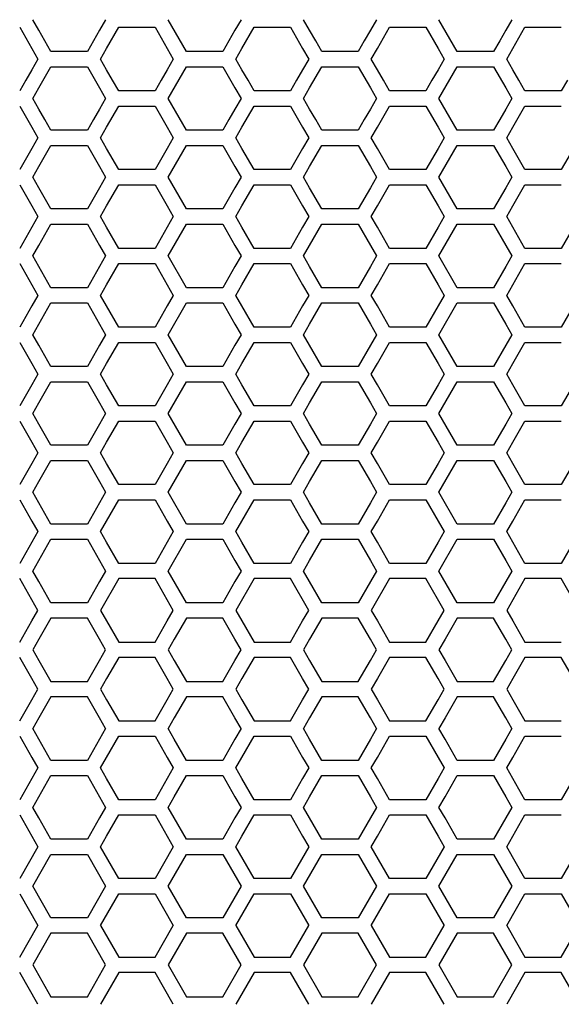
# Model space of a CAD drawing. Extents: x 773 to 5520, y -847 to 2975.
# Drawn here: x 2184 to 2239, y 863 to 963 of the extents above; entities that cross this region are included whole.
import ezdxf

# ---------------------------------------------------------------- set-up
doc = ezdxf.new("R2010")
doc.units = 0
doc.header["$MEASUREMENT"] = 0
doc.layers.get('0').update_dxf_attribs({"linetype": 'CONTINUOUS'})

msp = doc.modelspace()

# ---------------------------------------------------------------- linework, layer by layer
at = {"color": 7, "linetype": 'Continuous'}
for p, q in [((2186.115, 961.461), (2185.504, 962.527)), ((2192.837, 962.527), (2192.226, 961.461)), ((2200.965, 959.329), (2199.132, 962.527)), ((2206.465, 962.527), (2205.853, 961.461)), ((2213.374, 961.461), (2212.763, 962.527)), ((2220.096, 962.527), (2219.485, 961.461)), ((2228.224, 959.329), (2226.391, 962.527)), ((2233.724, 962.527), (2233.113, 961.461)), ((2184.187, 961.76), (2185.409, 959.628)), ((2192.93, 959.628), (2194.152, 961.76)), ((2194.152, 961.76), (2197.818, 961.76)), ((2197.818, 961.76), (2199.04, 959.628)), ((2206.558, 959.628), (2207.78, 961.76)), ((2207.78, 961.76), (2211.446, 961.76)), ((2211.446, 961.76), (2212.668, 959.628)), ((2220.189, 959.628), (2221.411, 961.76)), ((2221.411, 961.76), (2225.077, 961.76)), ((2225.077, 961.76), (2226.299, 959.628)), ((2233.817, 959.628), (2235.039, 961.76)), ((2235.039, 961.76), (2238.705, 961.76)), ((2186.726, 960.395), (2186.115, 961.461)), ((2192.226, 961.461), (2191.615, 960.395)), ((2205.853, 961.461), (2205.242, 960.395)), ((2213.985, 960.395), (2213.374, 961.461)), ((2219.485, 961.461), (2218.874, 960.395)), ((2233.113, 961.461), (2232.502, 960.395)), ((2185.409, 959.628), (2186.02, 958.562)), ((2187.337, 959.329), (2186.726, 960.395)), ((2191.615, 960.395), (2191.003, 959.329)), ((2192.319, 958.562), (2192.93, 959.628)), ((2199.04, 959.628), (2199.651, 958.562)), ((2205.242, 960.395), (2204.631, 959.329)), ((2205.947, 958.562), (2206.558, 959.628)), ((2212.668, 959.628), (2213.279, 958.562)), ((2214.596, 959.329), (2213.985, 960.395)), ((2218.874, 960.395), (2218.263, 959.329)), ((2219.578, 958.562), (2220.189, 959.628)), ((2226.299, 959.628), (2226.911, 958.562)), ((2232.502, 960.395), (2231.891, 959.329)), ((2233.206, 958.562), (2233.817, 959.628)), ((2186.02, 958.562), (2185.409, 957.496)), ((2191.003, 959.329), (2187.337, 959.329)), ((2192.93, 957.496), (2192.319, 958.562)), ((2199.651, 958.562), (2199.04, 957.496)), ((2204.631, 959.329), (2200.965, 959.329)), ((2206.558, 957.496), (2205.947, 958.562)), ((2213.279, 958.562), (2212.668, 957.496)), ((2218.263, 959.329), (2214.596, 959.329)), ((2220.189, 957.496), (2219.578, 958.562)), ((2226.911, 958.562), (2226.299, 957.496)), ((2231.891, 959.329), (2228.224, 959.329)), ((2233.817, 957.496), (2233.206, 958.562)), ((2186.115, 955.666), (2187.337, 957.798)), ((2187.337, 957.798), (2191.003, 957.798)), ((2191.003, 957.798), (2192.226, 955.666)), ((2199.132, 954.6), (2200.965, 957.798)), ((2200.965, 957.798), (2204.631, 957.798)), ((2204.631, 957.798), (2205.853, 955.666)), ((2213.374, 955.666), (2214.596, 957.798)), ((2214.596, 957.798), (2218.263, 957.798)), ((2218.263, 957.798), (2219.485, 955.666)), ((2226.391, 954.6), (2228.224, 957.798)), ((2228.224, 957.798), (2231.891, 957.798)), ((2231.891, 957.798), (2233.113, 955.666)), ((2185.409, 957.496), (2184.798, 956.43)), ((2193.541, 956.43), (2192.93, 957.496)), ((2199.04, 957.496), (2198.429, 956.43)), ((2207.169, 956.43), (2206.558, 957.496)), ((2212.668, 957.496), (2212.057, 956.43)), ((2220.8, 956.43), (2220.189, 957.496)), ((2226.299, 957.496), (2225.688, 956.43)), ((2234.428, 956.43), (2233.817, 957.496)), ((2184.798, 956.43), (2184.187, 955.364)), ((2185.504, 954.6), (2186.115, 955.666)), ((2192.226, 955.666), (2192.837, 954.6)), ((2194.152, 955.364), (2193.541, 956.43)), ((2198.429, 956.43), (2197.818, 955.364)), ((2205.853, 955.666), (2206.465, 954.6)), ((2207.78, 955.364), (2207.169, 956.43)), ((2212.057, 956.43), (2211.446, 955.364)), ((2212.763, 954.6), (2213.374, 955.666)), ((2219.485, 955.666), (2220.096, 954.6)), ((2221.411, 955.364), (2220.8, 956.43)), ((2225.688, 956.43), (2225.077, 955.364)), ((2233.113, 955.666), (2233.724, 954.6)), ((2235.039, 955.364), (2234.428, 956.43)), ((2239.316, 956.43), (2238.705, 955.364)), ((2186.115, 953.533), (2185.504, 954.6)), ((2192.837, 954.6), (2192.226, 953.533)), ((2197.818, 955.364), (2194.152, 955.364)), ((2200.965, 951.401), (2199.132, 954.6)), ((2206.465, 954.6), (2205.853, 953.533)), ((2211.446, 955.364), (2207.78, 955.364)), ((2213.374, 953.533), (2212.763, 954.6)), ((2220.096, 954.6), (2219.485, 953.533)), ((2225.077, 955.364), (2221.411, 955.364)), ((2228.224, 951.401), (2226.391, 954.6)), ((2233.724, 954.6), (2233.113, 953.533)), ((2238.705, 955.364), (2235.039, 955.364)), ((2184.187, 953.833), (2185.409, 951.7)), ((2192.93, 951.7), (2194.152, 953.833)), ((2194.152, 953.833), (2197.818, 953.833)), ((2197.818, 953.833), (2199.04, 951.7)), ((2206.558, 951.7), (2207.78, 953.833)), ((2207.78, 953.833), (2211.446, 953.833)), ((2211.446, 953.833), (2212.668, 951.7)), ((2220.189, 951.7), (2221.411, 953.833)), ((2221.411, 953.833), (2225.077, 953.833)), ((2225.077, 953.833), (2226.299, 951.7)), ((2233.817, 951.7), (2235.039, 953.833)), ((2235.039, 953.833), (2238.705, 953.833)), ((2186.726, 952.467), (2186.115, 953.533)), ((2192.226, 953.533), (2191.615, 952.467)), ((2205.853, 953.533), (2205.242, 952.467)), ((2213.985, 952.467), (2213.374, 953.533)), ((2219.485, 953.533), (2218.874, 952.467)), ((2233.113, 953.533), (2232.502, 952.467)), ((2185.409, 951.7), (2186.02, 950.634)), ((2187.337, 951.401), (2186.726, 952.467)), ((2191.615, 952.467), (2191.003, 951.401)), ((2192.319, 950.634), (2192.93, 951.7)), ((2199.04, 951.7), (2199.651, 950.634)), ((2205.242, 952.467), (2204.631, 951.401)), ((2205.947, 950.634), (2206.558, 951.7)), ((2212.668, 951.7), (2213.279, 950.634)), ((2214.596, 951.401), (2213.985, 952.467)), ((2218.874, 952.467), (2218.263, 951.401)), ((2219.578, 950.634), (2220.189, 951.7)), ((2226.299, 951.7), (2226.911, 950.634)), ((2232.502, 952.467), (2231.891, 951.401)), ((2233.206, 950.634), (2233.817, 951.7)), ((2186.02, 950.634), (2185.409, 949.568)), ((2191.003, 951.401), (2187.337, 951.401)), ((2192.93, 949.568), (2192.319, 950.634)), ((2199.651, 950.634), (2199.04, 949.568)), ((2204.631, 951.401), (2200.965, 951.401)), ((2206.558, 949.568), (2205.947, 950.634)), ((2213.279, 950.634), (2212.668, 949.568)), ((2218.263, 951.401), (2214.596, 951.401)), ((2220.189, 949.568), (2219.578, 950.634)), ((2226.911, 950.634), (2226.299, 949.568)), ((2231.891, 951.401), (2228.224, 951.401)), ((2233.817, 949.568), (2233.206, 950.634)), ((2186.115, 947.738), (2187.337, 949.87)), ((2187.337, 949.87), (2191.003, 949.87)), ((2191.003, 949.87), (2192.226, 947.738)), ((2199.132, 946.671), (2200.965, 949.87)), ((2200.965, 949.87), (2204.631, 949.87)), ((2204.631, 949.87), (2205.853, 947.738)), ((2213.374, 947.738), (2214.596, 949.87)), ((2214.596, 949.87), (2218.263, 949.87)), ((2218.263, 949.87), (2219.485, 947.738)), ((2226.391, 946.671), (2228.224, 949.87)), ((2228.224, 949.87), (2231.891, 949.87)), ((2231.891, 949.87), (2233.113, 947.738)), ((2185.409, 949.568), (2184.187, 947.436)), ((2194.152, 947.436), (2192.93, 949.568)), ((2199.04, 949.568), (2197.818, 947.436)), ((2207.78, 947.436), (2206.558, 949.568)), ((2212.668, 949.568), (2211.446, 947.436)), ((2221.411, 947.436), (2220.189, 949.568)), ((2226.299, 949.568), (2225.077, 947.436)), ((2235.039, 947.436), (2233.817, 949.568)), ((2239.927, 949.568), (2238.705, 947.436)), ((2185.504, 946.671), (2186.115, 947.738)), ((2192.226, 947.738), (2192.837, 946.671)), ((2205.853, 947.738), (2206.465, 946.671)), ((2212.763, 946.671), (2213.374, 947.738)), ((2219.485, 947.738), (2220.096, 946.671)), ((2233.113, 947.738), (2233.724, 946.671)), ((2186.115, 945.605), (2185.504, 946.671)), ((2192.837, 946.671), (2192.226, 945.605)), ((2197.818, 947.436), (2194.152, 947.436)), ((2200.965, 943.473), (2199.132, 946.671)), ((2206.465, 946.671), (2205.853, 945.605)), ((2211.446, 947.436), (2207.78, 947.436)), ((2213.374, 945.605), (2212.763, 946.671)), ((2220.096, 946.671), (2219.485, 945.605)), ((2225.077, 947.436), (2221.411, 947.436)), ((2228.224, 943.473), (2226.391, 946.671)), ((2233.724, 946.671), (2233.113, 945.605)), ((2238.705, 947.436), (2235.039, 947.436)), ((2184.187, 945.904), (2185.409, 943.772)), ((2192.93, 943.772), (2194.152, 945.904)), ((2194.152, 945.904), (2197.818, 945.904)), ((2197.818, 945.904), (2199.04, 943.772)), ((2206.558, 943.772), (2207.78, 945.904)), ((2207.78, 945.904), (2211.446, 945.904)), ((2211.446, 945.904), (2212.668, 943.772)), ((2220.189, 943.772), (2221.411, 945.904)), ((2221.411, 945.904), (2225.077, 945.904)), ((2225.077, 945.904), (2226.299, 943.772)), ((2233.817, 943.772), (2235.039, 945.904)), ((2235.039, 945.904), (2238.705, 945.904)), ((2187.337, 943.473), (2186.115, 945.605)), ((2192.226, 945.605), (2191.003, 943.473)), ((2205.853, 945.605), (2204.631, 943.473)), ((2214.596, 943.473), (2213.374, 945.605)), ((2219.485, 945.605), (2218.263, 943.473)), ((2233.113, 945.605), (2231.891, 943.473)), ((2185.409, 943.772), (2186.02, 942.706)), ((2192.319, 942.706), (2192.93, 943.772)), ((2199.04, 943.772), (2199.651, 942.706)), ((2205.947, 942.706), (2206.558, 943.772)), ((2212.668, 943.772), (2213.279, 942.706)), ((2219.578, 942.706), (2220.189, 943.772)), ((2226.299, 943.772), (2226.911, 942.706)), ((2233.206, 942.706), (2233.817, 943.772)), ((2186.02, 942.706), (2185.409, 941.64)), ((2191.003, 943.473), (2187.337, 943.473)), ((2192.93, 941.64), (2192.319, 942.706)), ((2199.651, 942.706), (2199.04, 941.64)), ((2204.631, 943.473), (2200.965, 943.473)), ((2206.558, 941.64), (2205.947, 942.706)), ((2213.279, 942.706), (2212.668, 941.64)), ((2218.263, 943.473), (2214.596, 943.473)), ((2220.189, 941.64), (2219.578, 942.706)), ((2226.911, 942.706), (2226.299, 941.64)), ((2231.891, 943.473), (2228.224, 943.473)), ((2233.817, 941.64), (2233.206, 942.706)), ((2186.115, 939.809), (2187.337, 941.942)), ((2187.337, 941.942), (2191.003, 941.942)), ((2191.003, 941.942), (2192.226, 939.809)), ((2199.132, 938.743), (2200.965, 941.942)), ((2200.965, 941.942), (2204.631, 941.942)), ((2204.631, 941.942), (2205.853, 939.809)), ((2213.374, 939.809), (2214.596, 941.942)), ((2214.596, 941.942), (2218.263, 941.942)), ((2218.263, 941.942), (2219.485, 939.809)), ((2226.391, 938.743), (2228.224, 941.942)), ((2228.224, 941.942), (2231.891, 941.942)), ((2231.891, 941.942), (2233.113, 939.809)), ((2185.409, 941.64), (2184.187, 939.507)), ((2194.152, 939.507), (2192.93, 941.64)), ((2199.04, 941.64), (2197.818, 939.507)), ((2207.78, 939.507), (2206.558, 941.64)), ((2212.668, 941.64), (2211.446, 939.507)), ((2221.411, 939.507), (2220.189, 941.64)), ((2226.299, 941.64), (2225.077, 939.507)), ((2235.039, 939.507), (2233.817, 941.64)), ((2239.927, 941.64), (2238.705, 939.507)), ((2185.504, 938.743), (2186.115, 939.809)), ((2192.226, 939.809), (2192.837, 938.743)), ((2205.853, 939.809), (2206.465, 938.743)), ((2212.763, 938.743), (2213.374, 939.809)), ((2219.485, 939.809), (2220.096, 938.743)), ((2233.113, 939.809), (2233.724, 938.743)), ((2186.115, 937.677), (2185.504, 938.743)), ((2192.837, 938.743), (2192.226, 937.677)), ((2197.818, 939.507), (2194.152, 939.507)), ((2200.965, 935.544), (2199.132, 938.743)), ((2206.465, 938.743), (2205.853, 937.677)), ((2211.446, 939.507), (2207.78, 939.507)), ((2213.374, 937.677), (2212.763, 938.743)), ((2220.096, 938.743), (2219.485, 937.677)), ((2225.077, 939.507), (2221.411, 939.507)), ((2228.224, 935.544), (2226.391, 938.743)), ((2233.724, 938.743), (2233.113, 937.677)), ((2238.705, 939.507), (2235.039, 939.507)), ((2184.187, 937.976), (2185.409, 935.843)), ((2192.93, 935.843), (2194.152, 937.976)), ((2194.152, 937.976), (2197.818, 937.976)), ((2197.818, 937.976), (2199.04, 935.843)), ((2206.558, 935.843), (2207.78, 937.976)), ((2207.78, 937.976), (2211.446, 937.976)), ((2211.446, 937.976), (2212.668, 935.843)), ((2220.189, 935.843), (2221.411, 937.976)), ((2221.411, 937.976), (2225.077, 937.976)), ((2225.077, 937.976), (2226.299, 935.843)), ((2233.817, 935.843), (2235.039, 937.976)), ((2235.039, 937.976), (2238.705, 937.976)), ((2187.337, 935.544), (2186.115, 937.677)), ((2192.226, 937.677), (2191.003, 935.544)), ((2205.853, 937.677), (2204.631, 935.544)), ((2214.596, 935.544), (2213.374, 937.677)), ((2219.485, 937.677), (2218.263, 935.544)), ((2233.113, 937.677), (2231.891, 935.544)), ((2185.409, 935.843), (2186.02, 934.777)), ((2192.319, 934.777), (2192.93, 935.843)), ((2199.04, 935.843), (2199.651, 934.777)), ((2205.947, 934.777), (2206.558, 935.843)), ((2212.668, 935.843), (2213.279, 934.777)), ((2219.578, 934.777), (2220.189, 935.843)), ((2226.299, 935.843), (2226.911, 934.777)), ((2233.206, 934.777), (2233.817, 935.843)), ((2186.02, 934.777), (2185.409, 933.711)), ((2191.003, 935.544), (2187.337, 935.544)), ((2192.93, 933.711), (2192.319, 934.777)), ((2199.651, 934.777), (2199.04, 933.711)), ((2204.631, 935.544), (2200.965, 935.544)), ((2206.558, 933.711), (2205.947, 934.777)), ((2213.279, 934.777), (2212.668, 933.711)), ((2218.263, 935.544), (2214.596, 935.544)), ((2220.189, 933.711), (2219.578, 934.777)), ((2226.911, 934.777), (2226.299, 933.711)), ((2231.891, 935.544), (2228.224, 935.544)), ((2233.817, 933.711), (2233.206, 934.777)), ((2186.115, 931.88), (2187.337, 934.013)), ((2187.337, 934.013), (2191.003, 934.013)), ((2191.003, 934.013), (2192.226, 931.88)), ((2199.132, 930.814), (2200.965, 934.013)), ((2200.965, 934.013), (2204.631, 934.013)), ((2204.631, 934.013), (2205.853, 931.88)), ((2213.374, 931.88), (2214.596, 934.013)), ((2214.596, 934.013), (2218.263, 934.013)), ((2218.263, 934.013), (2219.485, 931.88)), ((2226.391, 930.814), (2228.224, 934.013)), ((2228.224, 934.013), (2231.891, 934.013)), ((2231.891, 934.013), (2233.113, 931.88)), ((2185.409, 933.711), (2184.187, 931.578)), ((2194.152, 931.578), (2192.93, 933.711)), ((2199.04, 933.711), (2197.818, 931.578)), ((2207.78, 931.578), (2206.558, 933.711)), ((2212.668, 933.711), (2211.446, 931.578)), ((2221.411, 931.578), (2220.189, 933.711)), ((2226.299, 933.711), (2225.077, 931.578)), ((2235.039, 931.578), (2233.817, 933.711)), ((2239.927, 933.711), (2238.705, 931.578)), ((2185.504, 930.814), (2186.115, 931.88)), ((2192.226, 931.88), (2192.837, 930.814)), ((2205.853, 931.88), (2206.465, 930.814)), ((2212.763, 930.814), (2213.374, 931.88)), ((2219.485, 931.88), (2220.096, 930.814)), ((2233.113, 931.88), (2233.724, 930.814)), ((2186.115, 929.748), (2185.504, 930.814)), ((2192.837, 930.814), (2192.226, 929.748)), ((2197.818, 931.578), (2194.152, 931.578)), ((2200.965, 927.615), (2199.132, 930.814)), ((2206.465, 930.814), (2205.853, 929.748)), ((2211.446, 931.578), (2207.78, 931.578)), ((2213.374, 929.748), (2212.763, 930.814)), ((2220.096, 930.814), (2219.485, 929.748)), ((2225.077, 931.578), (2221.411, 931.578)), ((2228.224, 927.615), (2226.391, 930.814)), ((2233.724, 930.814), (2233.113, 929.748)), ((2238.705, 931.578), (2235.039, 931.578)), ((2184.187, 930.047), (2185.409, 927.914)), ((2192.93, 927.914), (2194.152, 930.047)), ((2194.152, 930.047), (2197.818, 930.047)), ((2197.818, 930.047), (2199.04, 927.914)), ((2206.558, 927.914), (2207.78, 930.047)), ((2207.78, 930.047), (2211.446, 930.047)), ((2211.446, 930.047), (2212.668, 927.914)), ((2220.189, 927.914), (2221.411, 930.047)), ((2221.411, 930.047), (2225.077, 930.047)), ((2225.077, 930.047), (2226.299, 927.914)), ((2233.817, 927.914), (2235.039, 930.047)), ((2235.039, 930.047), (2238.705, 930.047)), ((2187.337, 927.615), (2186.115, 929.748)), ((2192.226, 929.748), (2191.003, 927.615)), ((2205.853, 929.748), (2204.631, 927.615)), ((2214.596, 927.615), (2213.374, 929.748)), ((2219.485, 929.748), (2218.263, 927.615)), ((2233.113, 929.748), (2231.891, 927.615)), ((2185.409, 927.914), (2186.02, 926.848)), ((2192.319, 926.848), (2192.93, 927.914)), ((2199.04, 927.914), (2199.651, 926.848)), ((2205.947, 926.848), (2206.558, 927.914)), ((2212.668, 927.914), (2213.279, 926.848)), ((2219.578, 926.848), (2220.189, 927.914)), ((2226.299, 927.914), (2226.911, 926.848)), ((2233.206, 926.848), (2233.817, 927.914)), ((2186.02, 926.848), (2185.409, 925.782)), ((2191.003, 927.615), (2187.337, 927.615)), ((2192.93, 925.782), (2192.319, 926.848)), ((2199.651, 926.848), (2199.04, 925.782)), ((2204.631, 927.615), (2200.965, 927.615)), ((2206.558, 925.782), (2205.947, 926.848)), ((2213.279, 926.848), (2212.668, 925.782)), ((2218.263, 927.615), (2214.596, 927.615)), ((2220.189, 925.782), (2219.578, 926.848)), ((2226.911, 926.848), (2226.299, 925.782)), ((2231.891, 927.615), (2228.224, 927.615)), ((2233.817, 925.782), (2233.206, 926.848)), ((2186.115, 923.951), (2187.337, 926.084)), ((2187.337, 926.084), (2191.003, 926.084)), ((2191.003, 926.084), (2192.226, 923.951)), ((2199.132, 922.885), (2200.965, 926.084)), ((2200.965, 926.084), (2204.631, 926.084)), ((2204.631, 926.084), (2205.853, 923.951)), ((2213.374, 923.951), (2214.596, 926.084)), ((2214.596, 926.084), (2218.263, 926.084)), ((2218.263, 926.084), (2219.485, 923.951)), ((2226.391, 922.885), (2228.224, 926.084)), ((2228.224, 926.084), (2231.891, 926.084)), ((2231.891, 926.084), (2233.113, 923.951)), ((2185.409, 925.782), (2184.187, 923.649)), ((2194.152, 923.649), (2192.93, 925.782)), ((2199.04, 925.782), (2197.818, 923.649)), ((2207.78, 923.649), (2206.558, 925.782)), ((2212.668, 925.782), (2211.446, 923.649)), ((2221.411, 923.649), (2220.189, 925.782)), ((2226.299, 925.782), (2225.077, 923.649)), ((2235.039, 923.649), (2233.817, 925.782)), ((2239.927, 925.782), (2238.705, 923.649)), ((2185.504, 922.885), (2186.115, 923.951)), ((2192.226, 923.951), (2192.837, 922.885)), ((2205.853, 923.951), (2206.465, 922.885)), ((2212.763, 922.885), (2213.374, 923.951)), ((2219.485, 923.951), (2220.096, 922.885)), ((2233.113, 923.951), (2233.724, 922.885)), ((2186.115, 921.818), (2185.504, 922.885)), ((2192.837, 922.885), (2192.226, 921.818)), ((2197.818, 923.649), (2194.152, 923.649)), ((2200.965, 919.686), (2199.132, 922.885)), ((2206.465, 922.885), (2205.853, 921.818)), ((2211.446, 923.649), (2207.78, 923.649)), ((2213.374, 921.818), (2212.763, 922.885)), ((2220.096, 922.885), (2219.485, 921.818)), ((2225.077, 923.649), (2221.411, 923.649)), ((2228.224, 919.686), (2226.391, 922.885)), ((2233.724, 922.885), (2233.113, 921.818)), ((2238.705, 923.649), (2235.039, 923.649)), ((2184.187, 922.117), (2185.409, 919.985)), ((2192.93, 919.985), (2194.152, 922.117)), ((2194.152, 922.117), (2197.818, 922.117)), ((2197.818, 922.117), (2199.04, 919.985)), ((2206.558, 919.985), (2207.78, 922.117)), ((2207.78, 922.117), (2211.446, 922.117)), ((2211.446, 922.117), (2212.668, 919.985)), ((2220.189, 919.985), (2221.411, 922.117)), ((2221.411, 922.117), (2225.077, 922.117)), ((2225.077, 922.117), (2226.299, 919.985)), ((2233.817, 919.985), (2235.039, 922.117)), ((2235.039, 922.117), (2238.705, 922.117)), ((2187.337, 919.686), (2186.115, 921.818)), ((2192.226, 921.818), (2191.003, 919.686)), ((2205.853, 921.818), (2204.631, 919.686)), ((2214.596, 919.686), (2213.374, 921.818)), ((2219.485, 921.818), (2218.263, 919.686)), ((2233.113, 921.818), (2231.891, 919.686)), ((2185.409, 919.985), (2186.02, 918.918)), ((2192.319, 918.918), (2192.93, 919.985)), ((2199.04, 919.985), (2199.651, 918.918)), ((2205.947, 918.918), (2206.558, 919.985)), ((2212.668, 919.985), (2213.279, 918.918)), ((2219.578, 918.918), (2220.189, 919.985)), ((2226.299, 919.985), (2226.911, 918.918)), ((2233.206, 918.918), (2233.817, 919.985)), ((2186.02, 918.918), (2185.409, 917.852)), ((2191.003, 919.686), (2187.337, 919.686)), ((2192.93, 917.852), (2192.319, 918.918)), ((2199.651, 918.918), (2199.04, 917.852)), ((2204.631, 919.686), (2200.965, 919.686)), ((2206.558, 917.852), (2205.947, 918.918)), ((2213.279, 918.918), (2212.668, 917.852)), ((2218.263, 919.686), (2214.596, 919.686)), ((2220.189, 917.852), (2219.578, 918.918)), ((2226.911, 918.918), (2226.299, 917.852)), ((2231.891, 919.686), (2228.224, 919.686)), ((2233.817, 917.852), (2233.206, 918.918)), ((2186.115, 916.021), (2187.337, 918.154)), ((2187.337, 918.154), (2191.003, 918.154)), ((2191.003, 918.154), (2192.226, 916.021)), ((2199.132, 914.955), (2200.965, 918.154)), ((2200.965, 918.154), (2204.631, 918.154)), ((2204.631, 918.154), (2205.853, 916.021)), ((2213.374, 916.021), (2214.596, 918.154)), ((2214.596, 918.154), (2218.263, 918.154)), ((2218.263, 918.154), (2219.485, 916.021)), ((2226.391, 914.955), (2228.224, 918.154)), ((2228.224, 918.154), (2231.891, 918.154)), ((2231.891, 918.154), (2233.113, 916.021)), ((2185.409, 917.852), (2184.187, 915.719)), ((2194.152, 915.719), (2192.93, 917.852)), ((2199.04, 917.852), (2197.818, 915.719)), ((2207.78, 915.719), (2206.558, 917.852)), ((2212.668, 917.852), (2211.446, 915.719)), ((2221.411, 915.719), (2220.189, 917.852)), ((2226.299, 917.852), (2225.077, 915.719)), ((2235.039, 915.719), (2233.817, 917.852)), ((2239.927, 917.852), (2238.705, 915.719)), ((2185.504, 914.955), (2186.115, 916.021)), ((2192.226, 916.021), (2192.837, 914.955)), ((2205.853, 916.021), (2206.465, 914.955)), ((2212.763, 914.955), (2213.374, 916.021)), ((2219.485, 916.021), (2220.096, 914.955)), ((2233.113, 916.021), (2233.724, 914.955)), ((2186.115, 913.889), (2185.504, 914.955)), ((2192.837, 914.955), (2192.226, 913.889)), ((2197.818, 915.719), (2194.152, 915.719)), ((2200.965, 911.756), (2199.132, 914.955)), ((2206.465, 914.955), (2205.853, 913.889)), ((2211.446, 915.719), (2207.78, 915.719)), ((2213.374, 913.889), (2212.763, 914.955)), ((2220.096, 914.955), (2219.485, 913.889)), ((2225.077, 915.719), (2221.411, 915.719)), ((2228.224, 911.756), (2226.391, 914.955)), ((2233.724, 914.955), (2233.113, 913.889)), ((2238.705, 915.719), (2235.039, 915.719)), ((2184.187, 914.188), (2185.409, 912.055)), ((2192.93, 912.055), (2194.152, 914.188)), ((2194.152, 914.188), (2197.818, 914.188)), ((2197.818, 914.188), (2199.04, 912.055)), ((2206.558, 912.055), (2207.78, 914.188)), ((2207.78, 914.188), (2211.446, 914.188)), ((2211.446, 914.188), (2212.668, 912.055)), ((2220.189, 912.055), (2221.411, 914.188)), ((2221.411, 914.188), (2225.077, 914.188)), ((2225.077, 914.188), (2226.299, 912.055)), ((2233.817, 912.055), (2235.039, 914.188)), ((2235.039, 914.188), (2238.705, 914.188)), ((2187.337, 911.756), (2186.115, 913.889)), ((2192.226, 913.889), (2191.003, 911.756)), ((2205.853, 913.889), (2204.631, 911.756)), ((2214.596, 911.756), (2213.374, 913.889)), ((2219.485, 913.889), (2218.263, 911.756)), ((2233.113, 913.889), (2231.891, 911.756)), ((2185.409, 912.055), (2186.02, 910.989)), ((2192.319, 910.989), (2192.93, 912.055)), ((2199.04, 912.055), (2199.651, 910.989)), ((2205.947, 910.989), (2206.558, 912.055)), ((2212.668, 912.055), (2213.279, 910.989)), ((2219.578, 910.989), (2220.189, 912.055)), ((2226.299, 912.055), (2226.911, 910.989)), ((2233.206, 910.989), (2233.817, 912.055)), ((2186.02, 910.989), (2185.409, 909.922)), ((2191.003, 911.756), (2187.337, 911.756)), ((2192.93, 909.922), (2192.319, 910.989)), ((2199.651, 910.989), (2199.04, 909.922)), ((2204.631, 911.756), (2200.965, 911.756)), ((2206.558, 909.922), (2205.947, 910.989)), ((2213.279, 910.989), (2212.668, 909.922)), ((2218.263, 911.756), (2214.596, 911.756)), ((2220.189, 909.922), (2219.578, 910.989)), ((2226.911, 910.989), (2226.299, 909.922)), ((2231.891, 911.756), (2228.224, 911.756)), ((2233.817, 909.922), (2233.206, 910.989)), ((2186.115, 908.091), (2187.337, 910.224)), ((2187.337, 910.224), (2191.003, 910.224)), ((2191.003, 910.224), (2192.226, 908.091)), ((2199.132, 907.025), (2200.965, 910.224)), ((2200.965, 910.224), (2204.631, 910.224)), ((2204.631, 910.224), (2205.853, 908.091)), ((2213.374, 908.091), (2214.596, 910.224)), ((2214.596, 910.224), (2218.263, 910.224)), ((2218.263, 910.224), (2219.485, 908.091)), ((2226.391, 907.025), (2228.224, 910.224)), ((2228.224, 910.224), (2231.891, 910.224)), ((2231.891, 910.224), (2233.113, 908.091)), ((2185.409, 909.922), (2184.187, 907.789)), ((2194.152, 907.789), (2192.93, 909.922)), ((2199.04, 909.922), (2197.818, 907.789)), ((2207.78, 907.789), (2206.558, 909.922)), ((2212.668, 909.922), (2211.446, 907.789)), ((2221.411, 907.789), (2220.189, 909.922)), ((2226.299, 909.922), (2225.077, 907.789)), ((2235.039, 907.789), (2233.817, 909.922)), ((2239.927, 909.922), (2238.705, 907.789)), ((2185.504, 907.025), (2186.115, 908.091)), ((2192.226, 908.091), (2192.837, 907.025)), ((2205.853, 908.091), (2206.465, 907.025)), ((2212.763, 907.025), (2213.374, 908.091)), ((2219.485, 908.091), (2220.096, 907.025)), ((2233.113, 908.091), (2233.724, 907.025)), ((2186.115, 905.959), (2185.504, 907.025)), ((2192.837, 907.025), (2192.226, 905.959)), ((2197.818, 907.789), (2194.152, 907.789)), ((2200.965, 903.826), (2199.132, 907.025)), ((2206.465, 907.025), (2205.853, 905.959)), ((2211.446, 907.789), (2207.78, 907.789)), ((2213.374, 905.959), (2212.763, 907.025)), ((2220.096, 907.025), (2219.485, 905.959)), ((2225.077, 907.789), (2221.411, 907.789)), ((2228.224, 903.826), (2226.391, 907.025)), ((2233.724, 907.025), (2233.113, 905.959)), ((2238.705, 907.789), (2235.039, 907.789)), ((2186.02, 903.062), (2184.187, 906.261)), ((2194.15, 906.261), (2192.317, 903.062)), ((2197.817, 906.261), (2194.15, 906.261)), ((2199.65, 903.062), (2197.817, 906.261)), ((2207.78, 906.261), (2205.947, 903.062)), ((2211.446, 906.261), (2207.78, 906.261)), ((2213.279, 903.062), (2211.446, 906.261)), ((2221.41, 906.261), (2219.577, 903.062)), ((2225.076, 906.261), (2221.41, 906.261)), ((2226.909, 903.062), (2225.076, 906.261)), ((2235.039, 906.261), (2233.206, 903.062)), ((2238.705, 906.261), (2235.039, 906.261)), ((2240.538, 903.062), (2238.705, 906.261)), ((2187.337, 903.826), (2186.115, 905.959)), ((2192.226, 905.959), (2191.003, 903.826)), ((2205.853, 905.959), (2204.631, 903.826)), ((2214.596, 903.826), (2213.374, 905.959)), ((2219.485, 905.959), (2218.263, 903.826)), ((2233.113, 905.959), (2231.891, 903.826)), ((2185.409, 901.995), (2186.02, 903.062)), ((2191.003, 903.826), (2187.337, 903.826)), ((2192.317, 903.062), (2192.928, 901.995)), ((2199.039, 901.995), (2199.65, 903.062)), ((2204.631, 903.826), (2200.965, 903.826)), ((2205.947, 903.062), (2206.558, 901.995)), ((2212.668, 901.995), (2213.279, 903.062)), ((2218.263, 903.826), (2214.596, 903.826)), ((2219.577, 903.062), (2220.188, 901.995)), ((2226.298, 901.995), (2226.909, 903.062)), ((2231.891, 903.826), (2228.224, 903.826)), ((2233.206, 903.062), (2233.817, 901.995)), ((2187.336, 902.294), (2186.114, 900.161)), ((2191.002, 902.294), (2187.336, 902.294)), ((2192.224, 900.161), (2191.002, 902.294)), ((2200.965, 902.294), (2199.743, 900.161)), ((2204.631, 902.294), (2200.965, 902.294)), ((2205.853, 900.161), (2204.631, 902.294)), ((2214.595, 902.294), (2213.373, 900.161)), ((2218.261, 902.294), (2214.595, 902.294)), ((2219.483, 900.161), (2218.261, 902.294)), ((2228.224, 902.294), (2227.002, 900.161)), ((2231.891, 902.294), (2228.224, 902.294)), ((2233.113, 900.161), (2231.891, 902.294)), ((2184.187, 899.862), (2185.409, 901.995)), ((2192.928, 901.995), (2194.15, 899.862)), ((2197.817, 899.862), (2199.039, 901.995)), ((2206.558, 901.995), (2207.78, 899.862)), ((2211.446, 899.862), (2212.668, 901.995)), ((2220.188, 901.995), (2221.41, 899.862)), ((2225.076, 899.862), (2226.298, 901.995)), ((2233.817, 901.995), (2235.039, 899.862)), ((2186.114, 900.161), (2185.503, 899.095)), ((2192.835, 899.095), (2192.224, 900.161)), ((2199.743, 900.161), (2199.132, 899.095)), ((2206.465, 899.095), (2205.853, 900.161)), ((2213.373, 900.161), (2212.762, 899.095)), ((2220.094, 899.095), (2219.483, 900.161)), ((2227.002, 900.161), (2226.391, 899.095)), ((2233.724, 899.095), (2233.113, 900.161)), ((2185.503, 899.095), (2186.114, 898.029)), ((2192.224, 898.029), (2192.835, 899.095)), ((2194.15, 899.862), (2197.817, 899.862)), ((2199.132, 899.095), (2199.743, 898.029)), ((2205.853, 898.029), (2206.465, 899.095)), ((2207.78, 899.862), (2211.446, 899.862)), ((2212.762, 899.095), (2213.373, 898.029)), ((2219.483, 898.029), (2220.094, 899.095)), ((2221.41, 899.862), (2225.076, 899.862)), ((2226.391, 899.095), (2227.002, 898.029)), ((2233.113, 898.029), (2233.724, 899.095)), ((2235.039, 899.862), (2238.705, 899.862)), ((2185.409, 896.198), (2184.187, 898.331)), ((2194.15, 898.331), (2192.928, 896.198)), ((2197.817, 898.331), (2194.15, 898.331)), ((2199.039, 896.198), (2197.817, 898.331)), ((2207.78, 898.331), (2206.558, 896.198)), ((2211.446, 898.331), (2207.78, 898.331)), ((2212.668, 896.198), (2211.446, 898.331)), ((2221.41, 898.331), (2220.188, 896.198)), ((2225.076, 898.331), (2221.41, 898.331)), ((2226.298, 896.198), (2225.076, 898.331)), ((2235.039, 898.331), (2233.817, 896.198)), ((2238.705, 898.331), (2235.039, 898.331)), ((2239.927, 896.198), (2238.705, 898.331)), ((2186.114, 898.029), (2187.336, 895.896)), ((2191.002, 895.896), (2192.224, 898.029)), ((2199.743, 898.029), (2200.965, 895.896)), ((2204.631, 895.896), (2205.853, 898.029)), ((2213.373, 898.029), (2214.595, 895.896)), ((2218.261, 895.896), (2219.483, 898.029)), ((2227.002, 898.029), (2228.224, 895.896)), ((2231.891, 895.896), (2233.113, 898.029)), ((2186.02, 895.131), (2185.409, 896.198)), ((2192.928, 896.198), (2192.317, 895.131)), ((2199.65, 895.131), (2199.039, 896.198)), ((2206.558, 896.198), (2205.947, 895.131)), ((2213.279, 895.131), (2212.668, 896.198)), ((2220.188, 896.198), (2219.577, 895.131)), ((2226.909, 895.131), (2226.298, 896.198)), ((2233.817, 896.198), (2233.206, 895.131)), ((2185.409, 894.065), (2186.02, 895.131)), ((2187.336, 895.896), (2191.002, 895.896)), ((2192.317, 895.131), (2192.928, 894.065)), ((2199.039, 894.065), (2199.65, 895.131)), ((2200.965, 895.896), (2204.631, 895.896)), ((2205.947, 895.131), (2206.558, 894.065)), ((2212.668, 894.065), (2213.279, 895.131)), ((2214.595, 895.896), (2218.261, 895.896)), ((2219.577, 895.131), (2220.188, 894.065)), ((2226.298, 894.065), (2226.909, 895.131)), ((2228.224, 895.896), (2231.891, 895.896)), ((2233.206, 895.131), (2233.817, 894.065)), ((2187.336, 894.364), (2186.114, 892.231)), ((2191.002, 894.364), (2187.336, 894.364)), ((2192.224, 892.231), (2191.002, 894.364)), ((2200.965, 894.364), (2199.743, 892.231)), ((2204.631, 894.364), (2200.965, 894.364)), ((2205.853, 892.231), (2204.631, 894.364)), ((2214.595, 894.364), (2213.373, 892.231)), ((2218.261, 894.364), (2214.595, 894.364)), ((2219.483, 892.231), (2218.261, 894.364)), ((2228.224, 894.364), (2227.002, 892.231)), ((2231.891, 894.364), (2228.224, 894.364)), ((2233.113, 892.231), (2231.891, 894.364)), ((2184.187, 891.932), (2185.409, 894.065)), ((2192.928, 894.065), (2194.15, 891.932)), ((2197.817, 891.932), (2199.039, 894.065)), ((2206.558, 894.065), (2207.78, 891.932)), ((2211.446, 891.932), (2212.668, 894.065)), ((2220.188, 894.065), (2221.41, 891.932)), ((2225.076, 891.932), (2226.298, 894.065)), ((2233.817, 894.065), (2235.039, 891.932)), ((2186.114, 892.231), (2185.503, 891.165)), ((2192.835, 891.165), (2192.224, 892.231)), ((2199.743, 892.231), (2199.132, 891.165)), ((2206.465, 891.165), (2205.853, 892.231)), ((2213.373, 892.231), (2212.762, 891.165)), ((2220.094, 891.165), (2219.483, 892.231)), ((2227.002, 892.231), (2226.391, 891.165)), ((2233.724, 891.165), (2233.113, 892.231)), ((2186.114, 890.098), (2185.503, 891.165)), ((2192.835, 891.165), (2192.224, 890.098)), ((2194.15, 891.932), (2197.817, 891.932)), ((2199.743, 890.098), (2199.132, 891.165)), ((2206.465, 891.165), (2205.853, 890.098)), ((2207.78, 891.932), (2211.446, 891.932)), ((2213.373, 890.098), (2212.762, 891.165)), ((2220.094, 891.165), (2219.483, 890.098)), ((2221.41, 891.932), (2225.076, 891.932)), ((2227.002, 890.098), (2226.391, 891.165)), ((2233.724, 891.165), (2233.113, 890.098)), ((2235.039, 891.932), (2238.705, 891.932)), ((2184.187, 890.397), (2185.409, 888.264)), ((2192.928, 888.264), (2194.15, 890.397)), ((2194.15, 890.397), (2197.817, 890.397)), ((2197.817, 890.397), (2199.039, 888.264)), ((2206.558, 888.264), (2207.78, 890.397)), ((2207.78, 890.397), (2211.446, 890.397)), ((2211.446, 890.397), (2212.668, 888.264)), ((2220.188, 888.264), (2221.41, 890.397)), ((2221.41, 890.397), (2225.076, 890.397)), ((2225.076, 890.397), (2226.298, 888.264)), ((2233.817, 888.264), (2235.039, 890.397)), ((2235.039, 890.397), (2238.705, 890.397)), ((2187.336, 887.965), (2186.114, 890.098)), ((2192.224, 890.098), (2191.002, 887.965)), ((2200.965, 887.965), (2199.743, 890.098)), ((2205.853, 890.098), (2204.631, 887.965)), ((2214.595, 887.965), (2213.373, 890.098)), ((2219.483, 890.098), (2218.261, 887.965)), ((2228.224, 887.965), (2227.002, 890.098)), ((2233.113, 890.098), (2231.891, 887.965)), ((2185.409, 888.264), (2186.02, 887.198)), ((2192.317, 887.198), (2192.928, 888.264)), ((2199.039, 888.264), (2199.65, 887.198)), ((2205.947, 887.198), (2206.558, 888.264)), ((2212.668, 888.264), (2213.279, 887.198)), ((2219.577, 887.198), (2220.188, 888.264)), ((2226.298, 888.264), (2226.909, 887.198)), ((2233.206, 887.198), (2233.817, 888.264)), ((2186.02, 887.198), (2185.409, 886.132)), ((2191.002, 887.965), (2187.336, 887.965)), ((2192.928, 886.132), (2192.317, 887.198)), ((2199.65, 887.198), (2199.039, 886.132)), ((2204.631, 887.965), (2200.965, 887.965)), ((2206.558, 886.132), (2205.947, 887.198)), ((2213.279, 887.198), (2212.668, 886.132)), ((2218.261, 887.965), (2214.595, 887.965)), ((2220.188, 886.132), (2219.577, 887.198)), ((2226.909, 887.198), (2226.298, 886.132)), ((2231.891, 887.965), (2228.224, 887.965)), ((2233.817, 886.132), (2233.206, 887.198)), ((2186.114, 884.301), (2187.336, 886.434)), ((2187.336, 886.434), (2191.002, 886.434)), ((2191.002, 886.434), (2192.224, 884.301)), ((2199.743, 884.301), (2200.965, 886.434)), ((2200.965, 886.434), (2204.631, 886.434)), ((2204.631, 886.434), (2205.853, 884.301)), ((2213.373, 884.301), (2214.595, 886.434)), ((2214.595, 886.434), (2218.261, 886.434)), ((2218.261, 886.434), (2219.483, 884.301)), ((2227.002, 884.301), (2228.224, 886.434)), ((2228.224, 886.434), (2231.891, 886.434)), ((2231.891, 886.434), (2233.113, 884.301)), ((2185.409, 886.132), (2184.187, 883.999)), ((2194.15, 883.999), (2192.928, 886.132)), ((2199.039, 886.132), (2197.817, 883.999)), ((2207.78, 883.999), (2206.558, 886.132)), ((2212.668, 886.132), (2211.446, 883.999)), ((2221.41, 883.999), (2220.188, 886.132)), ((2226.298, 886.132), (2225.076, 883.999)), ((2235.039, 883.999), (2233.817, 886.132)), ((2239.927, 886.132), (2238.705, 883.999)), ((2185.503, 883.234), (2186.114, 884.301)), ((2192.224, 884.301), (2192.835, 883.234)), ((2199.132, 883.234), (2199.743, 884.301)), ((2205.853, 884.301), (2206.465, 883.234)), ((2212.762, 883.234), (2213.373, 884.301)), ((2219.483, 884.301), (2220.094, 883.234)), ((2226.391, 883.234), (2227.002, 884.301)), ((2233.113, 884.301), (2233.724, 883.234)), ((2186.114, 882.168), (2185.503, 883.234)), ((2192.835, 883.234), (2192.224, 882.168)), ((2197.817, 883.999), (2194.15, 883.999)), ((2199.743, 882.168), (2199.132, 883.234)), ((2206.465, 883.234), (2205.853, 882.168)), ((2211.446, 883.999), (2207.78, 883.999)), ((2213.373, 882.168), (2212.762, 883.234)), ((2220.094, 883.234), (2219.483, 882.168)), ((2225.076, 883.999), (2221.41, 883.999)), ((2227.002, 882.168), (2226.391, 883.234)), ((2233.724, 883.234), (2233.113, 882.168)), ((2238.705, 883.999), (2235.039, 883.999)), ((2184.187, 882.467), (2185.409, 880.334)), ((2192.928, 880.334), (2194.15, 882.467)), ((2194.15, 882.467), (2197.817, 882.467)), ((2197.817, 882.467), (2199.039, 880.334)), ((2206.558, 880.334), (2207.78, 882.467)), ((2207.78, 882.467), (2211.446, 882.467)), ((2211.446, 882.467), (2212.668, 880.334)), ((2220.188, 880.334), (2221.41, 882.467)), ((2221.41, 882.467), (2225.076, 882.467)), ((2225.076, 882.467), (2226.298, 880.334)), ((2233.817, 880.334), (2235.039, 882.467)), ((2235.039, 882.467), (2238.705, 882.467)), ((2187.336, 880.035), (2186.114, 882.168)), ((2192.224, 882.168), (2191.002, 880.035)), ((2200.965, 880.035), (2199.743, 882.168)), ((2205.853, 882.168), (2204.631, 880.035)), ((2214.595, 880.035), (2213.373, 882.168)), ((2219.483, 882.168), (2218.261, 880.035)), ((2228.224, 880.035), (2227.002, 882.168)), ((2233.113, 882.168), (2231.891, 880.035)), ((2185.409, 880.334), (2186.02, 879.268)), ((2192.317, 879.268), (2192.928, 880.334)), ((2199.039, 880.334), (2199.65, 879.268)), ((2205.947, 879.268), (2206.558, 880.334)), ((2212.668, 880.334), (2213.279, 879.268)), ((2219.577, 879.268), (2220.188, 880.334)), ((2226.298, 880.334), (2226.909, 879.268)), ((2233.206, 879.268), (2233.817, 880.334)), ((2186.02, 879.268), (2184.187, 876.068)), ((2191.002, 880.035), (2187.336, 880.035)), ((2194.15, 876.068), (2192.317, 879.268)), ((2199.65, 879.268), (2197.817, 876.068)), ((2204.631, 880.035), (2200.965, 880.035)), ((2207.78, 876.068), (2205.947, 879.268)), ((2213.279, 879.268), (2211.446, 876.068)), ((2218.261, 880.035), (2214.595, 880.035)), ((2221.41, 876.068), (2219.577, 879.268)), ((2226.909, 879.268), (2225.076, 876.068)), ((2231.891, 880.035), (2228.224, 880.035)), ((2235.039, 876.068), (2233.206, 879.268)), ((2240.538, 879.268), (2238.705, 876.068)), ((2185.503, 875.304), (2187.336, 878.503)), ((2187.336, 878.503), (2191.002, 878.503)), ((2191.002, 878.503), (2192.835, 875.304)), ((2199.132, 875.304), (2200.965, 878.503)), ((2200.965, 878.503), (2204.631, 878.503)), ((2204.631, 878.503), (2206.465, 875.304)), ((2212.762, 875.304), (2214.595, 878.503)), ((2214.595, 878.503), (2218.261, 878.503)), ((2218.261, 878.503), (2220.094, 875.304)), ((2226.391, 875.304), (2228.224, 878.503)), ((2228.224, 878.503), (2231.891, 878.503)), ((2231.891, 878.503), (2233.724, 875.304)), ((2187.336, 872.104), (2185.503, 875.304)), ((2192.835, 875.304), (2191.002, 872.104)), ((2197.817, 876.068), (2194.15, 876.068)), ((2200.965, 872.104), (2199.132, 875.304)), ((2206.465, 875.304), (2204.631, 872.104)), ((2211.446, 876.068), (2207.78, 876.068)), ((2214.595, 872.104), (2212.762, 875.304)), ((2220.094, 875.304), (2218.261, 872.104)), ((2225.076, 876.068), (2221.41, 876.068)), ((2228.224, 872.104), (2226.391, 875.304)), ((2233.724, 875.304), (2231.891, 872.104)), ((2238.705, 876.068), (2235.039, 876.068)), ((2184.187, 874.537), (2186.02, 871.337)), ((2192.317, 871.337), (2194.15, 874.537)), ((2194.15, 874.537), (2197.817, 874.537)), ((2197.817, 874.537), (2199.65, 871.337)), ((2205.947, 871.337), (2207.78, 874.537)), ((2207.78, 874.537), (2211.446, 874.537)), ((2211.446, 874.537), (2213.279, 871.337)), ((2219.577, 871.337), (2221.41, 874.537)), ((2221.41, 874.537), (2225.076, 874.537)), ((2225.076, 874.537), (2226.909, 871.337)), ((2233.206, 871.337), (2235.039, 874.537)), ((2235.039, 874.537), (2238.705, 874.537)), ((2238.705, 874.537), (2240.538, 871.337)), ((2184.187, 868.138), (2186.02, 871.337)), ((2191.002, 872.104), (2187.336, 872.104)), ((2192.317, 871.337), (2194.15, 868.138)), ((2197.817, 868.138), (2199.65, 871.337)), ((2204.631, 872.104), (2200.965, 872.104)), ((2205.947, 871.337), (2207.78, 868.138)), ((2211.446, 868.138), (2213.279, 871.337)), ((2218.261, 872.104), (2214.595, 872.104)), ((2219.577, 871.337), (2221.41, 868.138)), ((2225.076, 868.138), (2226.909, 871.337)), ((2231.891, 872.104), (2228.224, 872.104)), ((2233.206, 871.337), (2235.039, 868.138)), ((2238.705, 868.138), (2240.538, 871.337)), ((2187.336, 870.57), (2185.503, 867.37)), ((2191.002, 870.57), (2187.336, 870.57)), ((2192.835, 867.37), (2191.002, 870.57)), ((2200.965, 870.57), (2199.132, 867.37)), ((2204.631, 870.57), (2200.965, 870.57)), ((2206.465, 867.37), (2204.631, 870.57)), ((2214.595, 870.57), (2212.762, 867.37)), ((2218.261, 870.57), (2214.595, 870.57)), ((2220.094, 867.37), (2218.261, 870.57)), ((2228.224, 870.57), (2226.391, 867.37)), ((2231.891, 870.57), (2228.224, 870.57)), ((2233.724, 867.37), (2231.891, 870.57)), ((2185.503, 867.37), (2187.336, 864.171)), ((2191.002, 864.171), (2192.835, 867.37)), ((2194.15, 868.138), (2197.817, 868.138)), ((2199.132, 867.37), (2200.965, 864.171)), ((2204.631, 864.171), (2206.465, 867.37)), ((2207.78, 868.138), (2211.446, 868.138)), ((2212.762, 867.37), (2214.595, 864.171)), ((2218.261, 864.171), (2220.094, 867.37)), ((2221.41, 868.138), (2225.076, 868.138)), ((2226.391, 867.37), (2228.224, 864.171)), ((2231.891, 864.171), (2233.724, 867.37)), ((2235.039, 868.138), (2238.705, 868.138)), ((2186.02, 863.407), (2184.187, 866.606)), ((2194.15, 866.606), (2192.317, 863.407)), ((2197.817, 866.606), (2194.15, 866.606)), ((2199.65, 863.407), (2197.817, 866.606)), ((2207.78, 866.606), (2205.947, 863.407)), ((2211.446, 866.606), (2207.78, 866.606)), ((2213.279, 863.407), (2211.446, 866.606)), ((2221.41, 866.606), (2219.577, 863.407)), ((2225.076, 866.606), (2221.41, 866.606)), ((2226.909, 863.407), (2225.076, 866.606)), ((2235.039, 866.606), (2233.206, 863.407)), ((2238.705, 866.606), (2235.039, 866.606)), ((2240.538, 863.407), (2238.705, 866.606)), ((2187.336, 864.171), (2191.002, 864.171)), ((2200.965, 864.171), (2204.631, 864.171)), ((2214.595, 864.171), (2218.261, 864.171)), ((2228.224, 864.171), (2231.891, 864.171))]:
    msp.add_line(p, q, dxfattribs=at)

doc.saveas('drawing.dxf')
